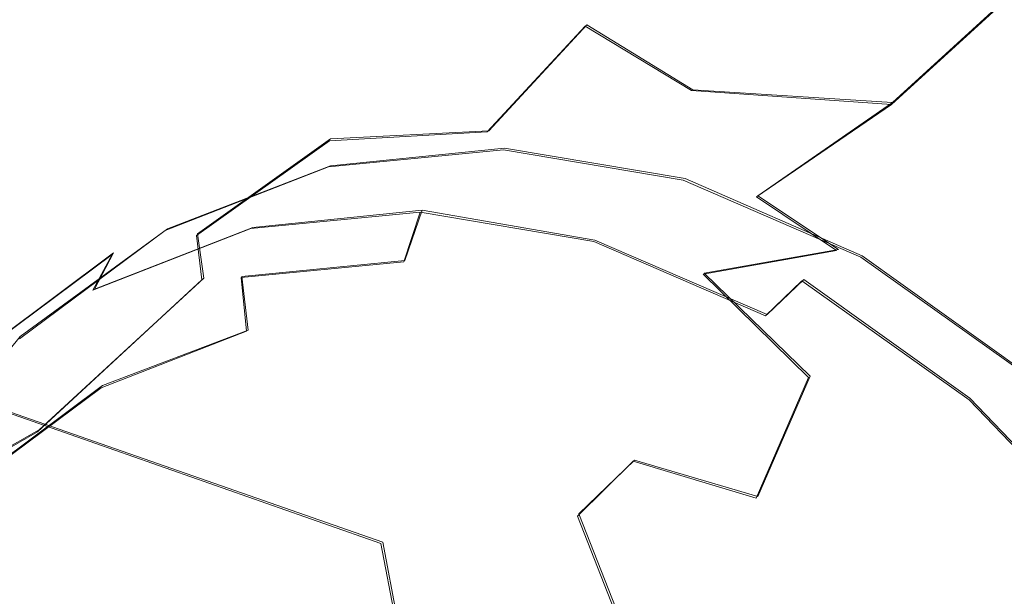
# Model space of a CAD drawing. Extents: x -94 to 93, y -159 to 28.
# Drawn here: x -76 to -70, y -8 to -4 of the extents above; entities that cross this region are included whole.
import ezdxf

# ---------------------------------------------------------------- set-up
doc = ezdxf.new("R2010")
doc.units = 0
doc.header["$LTSCALE"] = 500
doc.header["$MEASUREMENT"] = 0
for name, color, linetype in [('DWXOUTLINES', 7, 'Continuous'), ('NOVOTERM_BRAZ', 7, 'Continuous'), ('NOVOTERM_PLASTIK', 7, 'Continuous')]:
    doc.layers.add(name, color=color, linetype=linetype)

msp = doc.modelspace()

# ---------------------------------------------------------------- linework, layer by layer
at = {"layer": 'DWXOUTLINES', "color": 0, "lineweight": 0}
for p, q in [((-70.83, -4.73, 54.41), (-70.04, -4.01, 54.08)), ((-72.76, -4.24, 56.77), (-73.38, -4.91, 56.66)), ((-72.09, -4.65, 55.62), (-72.76, -4.24, 56.77)), ((-70.83, -4.73, 54.41), (-72.09, -4.65, 55.62)), ((-70.83, -4.73, 54.41), (-71.68, -5.32, 54.53)), ((-73.38, -4.91, 56.66), (-74.38, -4.96, 58.12)), ((-75.22, -5.56, 58.76), (-74.38, -4.96, 58.12)), ((-73.28, -5.02, 76), (-74.38, -5.13, 74.91)), ((-72.14, -5.21, 77.04), (-73.28, -5.02, 76)), ((-74.38, -5.13, 74.91), (-75.41, -5.53, 73.82)), ((-72.14, -5.21, 77.04), (-71.02, -5.7, 78)), ((-71.17, -5.66, 53.88), (-71.68, -5.32, 54.53)), ((-73.8, -5.41, 76.54), (-74.87, -5.52, 75.48)), ((-73.91, -5.73, 76.63), (-73.8, -5.41, 76.54)), ((-72.71, -5.6, 77.54), (-73.8, -5.41, 76.54)), ((-76.34, -6.21, 72.77), (-75.41, -5.53, 73.82)), ((-74.87, -5.52, 75.48), (-75.87, -5.91, 74.43)), ((-75.22, -5.56, 58.76), (-75.18, -5.84, 57.95)), ((-71.62, -6.07, 78.47), (-72.71, -5.6, 77.54)), ((-71.17, -5.66, 53.88), (-72.02, -5.81, 54.07)), ((-75.75, -5.68, 74.2), (-76.66, -6.36, 73.17)), ((-75.87, -5.91, 74.43), (-75.75, -5.68, 74.2)), ((-69.96, -6.46, 78.84), (-71.02, -5.7, 78)), ((-73.91, -5.73, 76.63), (-74.94, -5.83, 75.62)), ((-76.22, -6.8, 58.38), (-75.18, -5.84, 57.95)), ((-74.94, -5.83, 75.62), (-74.9, -6.17, 75.66)), ((-71.35, -6.46, 53.16), (-72.02, -5.81, 54.07)), ((-71.62, -6.07, 78.47), (-71.39, -5.85, 78.35)), ((-70.34, -6.6, 79.18), (-71.39, -5.85, 78.35)), ((-76.34, -6.21, 72.77), (-77.11, -7.15, 71.81)), ((-75.82, -6.52, 74.7), (-74.9, -6.17, 75.66)), ((-71.35, -6.46, 53.16), (-71.68, -7.22, 52.46)), ((-75.82, -6.52, 74.7), (-76.64, -7.13, 73.77)), ((-69.38, -7.6, 79.86), (-70.34, -6.6, 79.18)), ((-76.45, -6.67, 48.36), (-74.05, -7.51, 50.38)), ((-76.52, -6.97, 57.61), (-76.22, -6.8, 58.38)), ((-72.46, -6.99, 52.45), (-72.81, -7.33, 51.81)), ((-72.46, -6.99, 52.45), (-71.68, -7.22, 52.46)), ((-72.52, -8.07, 51.33), (-72.81, -7.33, 51.81)), ((-73.95, -8.03, 49.93), (-74.05, -7.51, 50.38))]:
    msp.add_line(p, q, dxfattribs=at)
at = {"layer": 'NOVOTERM_BRAZ', "lineweight": 0}
for points, invisible_edges in [([(-74.9357, -3.8039, 59.9961), (-73.5071, -1.9111, 60.1255), (-72.3139, -2.7789, 57.4821), (-74.0142, -4.5574, 58.0581)], 15), ([(-73.5862, -2.012, 76.4324), (-75.1188, -2.1608, 74.9262), (-74.3915, -5.1369, 74.9095), (-73.2862, -5.0296, 75.9957)], 11), ([(-72.0123, -2.2791, 77.8784), (-73.5862, -2.012, 76.4324), (-73.2862, -5.0296, 75.9957), (-72.1511, -5.2223, 77.0385)], 11), ([(-79.2142, -8.922, 66.4086), (-69.6056, -2.0947, 77.4568), (-76.1382, -2.6809, 70.9951), (-79.2142, -8.922, 66.4086)], 15), ([(-72.748, -22.7317, 69.0803), (-69.6056, -2.0947, 77.4568), (-79.2142, -8.922, 66.4086), (-72.748, -22.7317, 69.0803)], 15), ([(-69.6056, -2.0947, 77.4568), (-72.748, -22.7317, 69.0803), (-63.0635, -16.6434, 80.0105), (-69.6056, -2.0947, 77.4568)], 15), ([(-75.1188, -2.1608, 74.9262), (-76.5512, -2.7197, 73.4176), (-75.4244, -5.54, 73.8216), (-74.3915, -5.1369, 74.9095)], 11), ([(-70.4575, -2.9519, 79.2087), (-72.0123, -2.2791, 77.8784), (-72.1511, -5.2223, 77.0385), (-71.0299, -5.7074, 77.9979)], 11), ([(-75.1378, -2.3661, 71.9446), (-78.8644, -8.0589, 67.0022), (-77.4876, -4.6137, 69.1505), (-75.1378, -2.3661, 71.9446)], 15), ([(-75.1378, -2.3661, 71.9446), (-78.0409, -16.3419, 65.8037), (-78.8644, -8.0589, 67.0022), (-75.1378, -2.3661, 71.9446)], 15), ([(-75.1378, -2.3661, 71.9446), (-67.0561, -22.5951, 74.842), (-78.0409, -16.3419, 65.8037), (-75.1378, -2.3661, 71.9446)], 15), ([(-75.1378, -2.3661, 71.9446), (-77.4876, -4.6137, 69.1505), (-76.4149, -3.3137, 70.4918), (-75.1378, -2.3661, 71.9446)], 15), ([(-64.153, -8.6193, 80.983), (-75.1378, -2.3661, 71.9446), (-69.0441, -2.5982, 77.7356), (-64.153, -8.6193, 80.983)], 15), ([(-67.0561, -22.5951, 74.842), (-75.1378, -2.3661, 71.9446), (-64.153, -8.6193, 80.983), (-67.0561, -22.5951, 74.842)], 15), ([(-79.2142, -8.922, 66.4086), (-76.1382, -2.6809, 70.9951), (-78.1805, -5.2916, 68.3466), (-79.2142, -8.922, 66.4086)], 15), ([(-78.1805, -5.2916, 68.3466), (-76.1382, -2.6809, 70.9951), (-77.2726, -3.8283, 69.6024), (-78.1805, -5.2916, 68.3466)], 15), ([(-76.5512, -2.7197, 73.4176), (-77.8282, -3.6674, 71.9648), (-76.3454, -6.2234, 72.7739), (-75.4244, -5.54, 73.8216)], 11), ([(-72.7715, -4.249, 56.7742), (-74.0142, -4.5574, 58.0581), (-72.3139, -2.7789, 57.4821), (-72.7715, -4.249, 56.7742)], 15), ([(-71.9632, -4.0195, 56.0394), (-72.7715, -4.249, 56.7742), (-72.3139, -2.7789, 57.4821), (-71.9632, -4.0195, 56.0394)], 15), ([(-68.9816, -4.0044, 80.3721), (-70.4575, -2.9519, 79.2087), (-71.0299, -5.7074, 77.9979), (-69.9655, -6.4665, 78.8369)], 11), ([(-76.713, -4.9613, 61.7378), (-78.0947, -5.9666, 63.3521), (-77.6819, -4.1037, 64.7792), (-76.1494, -3.3003, 62.7253)], 15), ([(-74.9357, -3.8039, 59.9961), (-75.4711, -5.355, 59.4666), (-76.713, -4.9613, 61.7378), (-76.1494, -3.3003, 62.7253)], 15), ([(-74.0142, -4.5574, 58.0581), (-75.4711, -5.355, 59.4666), (-74.9357, -3.8039, 59.9961), (-74.0142, -4.5574, 58.0581)], 15), ([(-72.7715, -4.249, 56.7742), (-71.9632, -4.0195, 56.0394), (-72.0991, -4.6556, 55.6229), (-72.7715, -4.249, 56.7742)], 11), ([(-71.9632, -4.0195, 56.0394), (-70.835, -4.7423, 54.41), (-72.0991, -4.6556, 55.6229), (-71.9632, -4.0195, 56.0394)], 13), ([(-71.9632, -4.0195, 56.0394), (-70.0466, -4.0236, 54.0802), (-70.835, -4.7423, 54.41), (-71.9632, -4.0195, 56.0394)], 13), ([(-70.0466, -4.0236, 54.0802), (-69.794, -5.7291, 52.9873), (-70.835, -4.7423, 54.41), (-70.0466, -4.0236, 54.0802)], 15), ([(-74.0142, -4.5574, 58.0581), (-72.7715, -4.249, 56.7742), (-73.3898, -4.9161, 56.6647), (-74.0142, -4.5574, 58.0581)], 15), ([(-73.3898, -4.9161, 56.6647), (-72.7715, -4.249, 56.7742), (-72.0991, -4.6556, 55.6229), (-73.267, -5.1946, 55.9812)], 14), ([(-75.4711, -5.355, 59.4666), (-74.0142, -4.5574, 58.0581), (-74.3862, -4.9721, 58.1204), (-75.4711, -5.355, 59.4666)], 15), ([(-74.0142, -4.5574, 58.0581), (-73.3898, -4.9161, 56.6647), (-74.3862, -4.9721, 58.1204), (-74.0142, -4.5574, 58.0581)], 15), ([(-73.267, -5.1946, 55.9812), (-72.0991, -4.6556, 55.6229), (-72.6316, -5.302, 55.2024), (-73.267, -5.1946, 55.9812)], 15), ([(-72.0991, -4.6556, 55.6229), (-71.6889, -5.326, 54.5284), (-72.6316, -5.302, 55.2024), (-72.0991, -4.6556, 55.6229)], 15), ([(-72.0991, -4.6556, 55.6229), (-70.835, -4.7423, 54.41), (-71.6889, -5.326, 54.5284), (-72.0991, -4.6556, 55.6229)], 15), ([(-70.6707, -5.1998, 53.9416), (-71.1831, -5.6653, 53.8794), (-71.6889, -5.326, 54.5284), (-70.835, -4.7423, 54.41)], 11), ([(-70.835, -4.7423, 54.41), (-69.794, -5.7291, 52.9873), (-70.6707, -5.1998, 53.9416), (-70.835, -4.7423, 54.41)], 15), ([(-75.4711, -5.355, 59.4666), (-76.4436, -6.4261, 60.1633), (-76.713, -4.9613, 61.7378), (-75.4711, -5.355, 59.4666)], 15), ([(-74.3862, -4.9721, 58.1204), (-75.2256, -5.5715, 58.7626), (-75.4711, -5.355, 59.4666), (-74.3862, -4.9721, 58.1204)], 15), ([(-74.4776, -5.3541, 57.5616), (-75.1922, -5.8509, 57.9516), (-75.2256, -5.5715, 58.7626), (-74.3862, -4.9721, 58.1204)], 11), ([(-74.4776, -5.3541, 57.5616), (-74.3862, -4.9721, 58.1204), (-73.3898, -4.9161, 56.6647), (-74.4776, -5.3541, 57.5616)], 13), ([(-73.3898, -4.9161, 56.6647), (-73.267, -5.1946, 55.9812), (-74.4691, -5.6112, 56.5017), (-74.4776, -5.3541, 57.5616)], 15), ([(-73.267, -5.1946, 55.9812), (-73.5257, -5.5616, 55.2985), (-74.6055, -5.7919, 55.3251), (-74.4691, -5.6112, 56.5017)], 15), ([(-73.267, -5.1946, 55.9812), (-72.6316, -5.302, 55.2024), (-73.5257, -5.5616, 55.2985), (-73.267, -5.1946, 55.9812)], 15), ([(-69.794, -5.7291, 52.9873), (-70.3282, -6.3004, 52.9628), (-71.1831, -5.6653, 53.8794), (-70.6707, -5.1998, 53.9416)], 15), ([(-72.6316, -5.302, 55.2024), (-72.8645, -5.8073, 54.3423), (-74.0019, -5.8365, 54.5033), (-73.5257, -5.5616, 55.2985)], 15), ([(-71.6889, -5.326, 54.5284), (-72.0258, -5.8154, 54.0674), (-72.8645, -5.8073, 54.3423), (-72.6316, -5.302, 55.2024)], 15), ([(-72.0258, -5.8154, 54.0674), (-71.6889, -5.326, 54.5284), (-71.1831, -5.6653, 53.8794), (-72.0258, -5.8154, 54.0674)], 9), ([(-76.0774, -6.5381, 58.9789), (-76.4436, -6.4261, 60.1633), (-75.4711, -5.355, 59.4666), (-75.2256, -5.5715, 58.7626)], 15), ([(-75.6668, -6.2704, 57.3203), (-75.1922, -5.8509, 57.9516), (-74.4776, -5.3541, 57.5616), (-74.4691, -5.6112, 56.5017)], 15), ([(-78.8387, -5.6043, 52.019), (-77.3105, -5.8729, 53.5177), (-76.3417, -5.7882, 53.0266), (-77.7286, -5.5672, 51.0999)], 15), ([(-75.7636, -5.9169, 52.2852), (-77.7286, -5.5672, 51.0999), (-76.3417, -5.7882, 53.0266), (-75.7636, -5.9169, 52.2852)], 15), ([(-75.7636, -5.9169, 52.2852), (-75.1685, -6.212, 51.6419), (-77.0405, -5.8582, 49.976), (-77.7286, -5.5672, 51.0999)], 15), ([(-75.1922, -5.8509, 57.9516), (-76.2312, -6.8116, 58.3761), (-76.0774, -6.5381, 58.9789), (-75.2256, -5.5715, 58.7626)], 6), ([(-74.6055, -5.7919, 55.3251), (-73.5257, -5.5616, 55.2985), (-74.0019, -5.8365, 54.5033), (-74.6055, -5.7919, 55.3251)], 15), ([(-75.4266, -6.0033, 56.0272), (-76.1611, -6.3765, 56.5271), (-75.6668, -6.2704, 57.3203), (-74.4691, -5.6112, 56.5017)], 15), ([(-75.4266, -6.0033, 56.0272), (-74.4691, -5.6112, 56.5017), (-74.9931, -5.8682, 56.137), (-75.4266, -6.0033, 56.0272)], 15), ([(-74.9931, -5.8682, 56.137), (-74.4691, -5.6112, 56.5017), (-74.6055, -5.7919, 55.3251), (-74.9931, -5.8682, 56.137)], 15), ([(-71.3597, -6.4686, 53.1633), (-72.0258, -5.8154, 54.0674), (-71.1831, -5.6653, 53.8794), (-71.3597, -6.4686, 53.1633)], 14), ([(-71.1831, -5.6653, 53.8794), (-70.7574, -6.7831, 52.7717), (-71.3597, -6.4686, 53.1633), (-71.1831, -5.6653, 53.8794)], 15), ([(-71.1831, -5.6653, 53.8794), (-70.3282, -6.3004, 52.9628), (-70.7574, -6.7831, 52.7717), (-71.1831, -5.6653, 53.8794)], 15), ([(-69.0624, -6.6482, 52.076), (-69.4716, -7.1686, 52.1432), (-70.3282, -6.3004, 52.9628), (-69.794, -5.7291, 52.9873)], 15), ([(-74.6055, -5.7919, 55.3251), (-76.3417, -5.7882, 53.0266), (-77.3105, -5.8729, 53.5177), (-75.4266, -6.0033, 56.0272)], 15), ([(-74.0019, -5.8365, 54.5033), (-76.3417, -5.7882, 53.0266), (-74.6055, -5.7919, 55.3251), (-74.0019, -5.8365, 54.5033)], 15), ([(-76.3417, -5.7882, 53.0266), (-74.0019, -5.8365, 54.5033), (-73.7511, -6.0287, 53.6886), (-75.7636, -5.9169, 52.2852)], 15), ([(-75.4266, -6.0033, 56.0272), (-74.9931, -5.8682, 56.137), (-74.6055, -5.7919, 55.3251), (-75.4266, -6.0033, 56.0272)], 15), ([(-72.8645, -5.8073, 54.3423), (-72.8049, -6.1228, 53.7278), (-73.7511, -6.0287, 53.6886), (-74.0019, -5.8365, 54.5033)], 15), ([(-72.8645, -5.8073, 54.3423), (-72.0258, -5.8154, 54.0674), (-72.8049, -6.1228, 53.7278), (-72.8645, -5.8073, 54.3423)], 15), ([(-71.3597, -6.4686, 53.1633), (-71.9877, -6.5836, 53.0896), (-72.8049, -6.1228, 53.7278), (-72.0258, -5.8154, 54.0674)], 15), ([(-76.4636, -6.676, 48.3581), (-76.1105, -7.5241, 47.5043), (-77.3252, -6.7547, 46.3105), (-77.9968, -5.9034, 46.9108)], 7), ([(-76.1611, -6.3765, 56.5271), (-75.4266, -6.0033, 56.0272), (-77.3105, -5.8729, 53.5177), (-77.8229, -6.1642, 54.3459)], 15), ([(-75.1685, -6.212, 51.6419), (-74.8872, -6.8241, 50.4487), (-76.6173, -6.289, 49.0945), (-77.0405, -5.8582, 49.976)], 15), ([(-75.6668, -6.2704, 57.3203), (-76.5296, -6.9839, 57.615), (-76.2312, -6.8116, 58.3761), (-75.1922, -5.8509, 57.9516)], 13), ([(-73.7511, -6.0287, 53.6886), (-73.0517, -6.4193, 53.1129), (-75.1685, -6.212, 51.6419), (-75.7636, -5.9169, 52.2852)], 15), ([(-72.8049, -6.1228, 53.7278), (-73.0517, -6.4193, 53.1129), (-73.7511, -6.0287, 53.6886), (-72.8049, -6.1228, 53.7278)], 15), ([(-73.0517, -6.4193, 53.1129), (-72.8049, -6.1228, 53.7278), (-71.9877, -6.5836, 53.0896), (-72.4668, -6.9971, 52.4535)], 15), ([(-77.8229, -6.1642, 54.3459), (-78.6134, -6.6315, 54.7409), (-77.0334, -7.0633, 56.9678), (-76.1611, -6.3765, 56.5271)], 15), ([(-74.8872, -6.8241, 50.4487), (-75.1685, -6.212, 51.6419), (-73.1814, -6.8037, 52.2814), (-72.8192, -7.3447, 51.8115)], 15), ([(-73.0517, -6.4193, 53.1129), (-73.1814, -6.8037, 52.2814), (-75.1685, -6.212, 51.6419), (-73.0517, -6.4193, 53.1129)], 15), ([(-76.5296, -6.9839, 57.615), (-75.6668, -6.2704, 57.3203), (-76.1611, -6.3765, 56.5271), (-77.0334, -7.0633, 56.9678)], 15), ([(-74.061, -7.5174, 50.3767), (-76.6173, -6.289, 49.0945), (-74.8872, -6.8241, 50.4487), (-74.061, -7.5174, 50.3767)], 15), ([(-76.6173, -6.289, 49.0945), (-74.061, -7.5174, 50.3767), (-76.4636, -6.676, 48.3581), (-76.6173, -6.289, 49.0945)], 13), ([(-70.7574, -6.7831, 52.7717), (-70.3282, -6.3004, 52.9628), (-69.4716, -7.1686, 52.1432), (-70.1269, -7.7414, 52.1374)], 15), ([(-76.4572, -6.7498, 59.8272), (-76.4436, -6.4261, 60.1633), (-76.0774, -6.5381, 58.9789), (-76.4572, -6.7498, 59.8272)], 15), ([(-73.0517, -6.4193, 53.1129), (-72.4668, -6.9971, 52.4535), (-73.1814, -6.8037, 52.2814), (-73.0517, -6.4193, 53.1129)], 15), ([(-71.9877, -6.5836, 53.0896), (-71.3597, -6.4686, 53.1633), (-71.6901, -7.2314, 52.4634), (-71.9877, -6.5836, 53.0896)], 15), ([(-70.9195, -7.4235, 52.3734), (-71.6901, -7.2314, 52.4634), (-71.3597, -6.4686, 53.1633), (-70.7574, -6.7831, 52.7717)], 13), ([(-76.0774, -6.5381, 58.9789), (-76.9149, -7.7553, 59.1828), (-77.0369, -7.8429, 59.8802), (-76.4572, -6.7498, 59.8272)], 15), ([(-76.2312, -6.8116, 58.3761), (-76.9959, -7.7055, 58.2018), (-76.9149, -7.7553, 59.1828), (-76.0774, -6.5381, 58.9789)], 15), ([(-71.9877, -6.5836, 53.0896), (-71.6901, -7.2314, 52.4634), (-72.4668, -6.9971, 52.4535), (-71.9877, -6.5836, 53.0896)], 13), ([(-76.4636, -6.676, 48.3581), (-75.0735, -7.802, 48.7468), (-76.1105, -7.5241, 47.5043), (-76.4636, -6.676, 48.3581)], 15), ([(-76.4636, -6.676, 48.3581), (-74.061, -7.5174, 50.3767), (-75.0735, -7.802, 48.7468), (-76.4636, -6.676, 48.3581)], 15), ([(-76.1105, -7.5241, 47.5043), (-75.8538, -8.542, 46.9803), (-77.2058, -7.6152, 45.2382), (-77.3252, -6.7547, 46.3105)], 15), ([(-76.2312, -6.8116, 58.3761), (-76.5296, -6.9839, 57.615), (-76.9959, -7.7055, 58.2018), (-76.2312, -6.8116, 58.3761)], 15), ([(-72.8192, -7.3447, 51.8115), (-74.061, -7.5174, 50.3767), (-74.8872, -6.8241, 50.4487), (-72.8192, -7.3447, 51.8115)], 15), ([(-73.1814, -6.8037, 52.2814), (-72.4668, -6.9971, 52.4535), (-72.8192, -7.3447, 51.8115), (-73.1814, -6.8037, 52.2814)], 15), ([(-70.7574, -6.7831, 52.7717), (-70.1269, -7.7414, 52.1374), (-70.9195, -7.4235, 52.3734), (-70.7574, -6.7831, 52.7717)], 15), ([(-71.6901, -7.2314, 52.4634), (-71.9089, -7.7976, 51.9487), (-72.8192, -7.3447, 51.8115), (-72.4668, -6.9971, 52.4535)], 11), ([(-69.4807, -8.6617, 51.6957), (-70.1269, -7.7414, 52.1374), (-69.4716, -7.1686, 52.1432), (-68.7603, -8.0076, 51.5426)], 15), ([(-71.6901, -7.2314, 52.4634), (-70.9195, -7.4235, 52.3734), (-71.9089, -7.7976, 51.9487), (-71.6901, -7.2314, 52.4634)], 15), ([(-72.5302, -8.0798, 51.3318), (-73.9618, -8.0397, 49.9304), (-74.061, -7.5174, 50.3767), (-72.8192, -7.3447, 51.8115)], 15), ([(-72.8192, -7.3447, 51.8115), (-71.9089, -7.7976, 51.9487), (-72.5302, -8.0798, 51.3318), (-72.8192, -7.3447, 51.8115)], 11), ([(-71.9089, -7.7976, 51.9487), (-70.9195, -7.4235, 52.3734), (-70.5991, -8.4794, 51.8668), (-71.7024, -8.5485, 51.5765)], 15), ([(-70.9195, -7.4235, 52.3734), (-70.1269, -7.7414, 52.1374), (-70.5991, -8.4794, 51.8668), (-70.9195, -7.4235, 52.3734)], 15), ([(-76.1105, -7.5241, 47.5043), (-75.0735, -7.802, 48.7468), (-75.8538, -8.542, 46.9803), (-76.1105, -7.5241, 47.5043)], 15), ([(-74.061, -7.5174, 50.3767), (-73.9618, -8.0397, 49.9304), (-75.0735, -7.802, 48.7468), (-74.061, -7.5174, 50.3767)], 14), ([(-77.1013, -8.8186, 44.3122), (-77.2058, -7.6152, 45.2382), (-75.8538, -8.542, 46.9803), (-76.2882, -9.4906, 45.6694)], 15), ([(-70.5991, -8.4794, 51.8668), (-70.1269, -7.7414, 52.1374), (-69.4807, -8.6617, 51.6957), (-70.5991, -8.4794, 51.8668)], 15), ([(-75.8538, -8.542, 46.9803), (-75.0735, -7.802, 48.7468), (-73.9994, -8.9772, 49.2645), (-75.0651, -9.6895, 47.6023)], 15), ([(-73.9994, -8.9772, 49.2645), (-75.0735, -7.802, 48.7468), (-73.9618, -8.0397, 49.9304), (-73.9994, -8.9772, 49.2645)], 11), ([(-72.5302, -8.0798, 51.3318), (-71.9089, -7.7976, 51.9487), (-71.7024, -8.5485, 51.5765), (-72.4018, -8.7684, 51.0056)], 15)]:
    msp.add_3dface(points, dxfattribs=dict(at, invisible_edges=invisible_edges))
at = {"layer": 'NOVOTERM_PLASTIK', "lineweight": 0}
for points, invisible_edges in [([(-73.2862, -5.0296, 75.9957), (-74.3915, -5.1369, 74.9095), (-74.5208, -5.1693, 75.0442), (-73.4155, -5.062, 76.1305)], 14), ([(-72.1511, -5.2223, 77.0385), (-73.2862, -5.0296, 75.9957), (-73.4155, -5.062, 76.1305), (-72.2804, -5.2546, 77.1733)], 14), ([(-73.4155, -5.062, 76.1305), (-74.5208, -5.1693, 75.0442), (-74.7341, -5.2919, 75.2829), (-73.6383, -5.1856, 76.3599)], 15), ([(-72.2804, -5.2546, 77.1733), (-73.4155, -5.062, 76.1305), (-73.6383, -5.1856, 76.3599), (-72.5128, -5.3766, 77.3939)], 15), ([(-74.3915, -5.1369, 74.9095), (-75.4244, -5.54, 73.8216), (-75.5537, -5.5724, 73.9564), (-74.5208, -5.1693, 75.0442)], 14), ([(-74.5208, -5.1693, 75.0442), (-75.5537, -5.5724, 73.9564), (-75.7583, -5.6916, 74.2042), (-74.7341, -5.2919, 75.2829)], 15), ([(-73.6383, -5.1856, 76.3599), (-74.7341, -5.2919, 75.2829), (-74.8831, -5.5264, 75.4844), (-73.8139, -5.4227, 76.5352)], 11), ([(-72.5128, -5.3766, 77.3939), (-73.6383, -5.1856, 76.3599), (-73.8139, -5.4227, 76.5352), (-72.7159, -5.609, 77.544)], 11), ([(-71.0299, -5.7074, 77.9979), (-72.1511, -5.2223, 77.0385), (-72.2804, -5.2546, 77.1733), (-71.1592, -5.7398, 78.1326)], 14), ([(-71.1592, -5.7398, 78.1326), (-72.2804, -5.2546, 77.1733), (-72.5128, -5.3766, 77.3939), (-71.401, -5.8576, 78.3451)], 15), ([(-74.7341, -5.2919, 75.2829), (-75.7583, -5.6916, 74.2042), (-75.8824, -5.9164, 74.4321), (-74.8831, -5.5264, 75.4844)], 11), ([(-71.401, -5.8576, 78.3451), (-72.5128, -5.3766, 77.3939), (-72.7159, -5.609, 77.544), (-71.6312, -6.0783, 78.4721)], 3), ([(-73.8139, -5.4227, 76.5352), (-74.8831, -5.5264, 75.4844), (-74.945, -5.8371, 75.6183), (-73.9158, -5.7372, 76.6298)], 3), ([(-72.7159, -5.609, 77.544), (-73.8139, -5.4227, 76.5352), (-73.9158, -5.7372, 76.6298), (-72.8587, -5.9166, 77.6009)], 15), ([(-74.8831, -5.5264, 75.4844), (-75.8824, -5.9164, 74.4321), (-75.9069, -6.2125, 74.6052), (-74.945, -5.8371, 75.6183)], 15), ([(-75.5537, -5.5724, 73.9564), (-76.4747, -6.2558, 72.9086), (-76.6715, -6.3692, 73.1654), (-75.7583, -5.6916, 74.2042)], 11), ([(-75.4244, -5.54, 73.8216), (-76.3454, -6.2234, 72.7739), (-76.4747, -6.2558, 72.9086), (-75.5537, -5.5724, 73.9564)], 14), ([(-71.6312, -6.0783, 78.4721), (-72.7159, -5.609, 77.544), (-72.8587, -5.9166, 77.6009), (-71.8146, -6.3684, 78.4943)], 15), ([(-75.7583, -5.6916, 74.2042), (-76.6715, -6.3692, 73.1654), (-76.7733, -6.5775, 73.4185), (-75.8824, -5.9164, 74.4321)], 7), ([(-69.9655, -6.4665, 78.8369), (-71.0299, -5.7074, 77.9979), (-71.1592, -5.7398, 78.1326), (-70.0948, -6.4988, 78.9717)], 14), ([(-73.9158, -5.7372, 76.6298), (-74.945, -5.8371, 75.6183), (-74.9104, -6.1766, 75.664), (-73.9283, -6.0813, 76.6292)], 15), ([(-72.8587, -5.9166, 77.6009), (-73.9158, -5.7372, 76.6298), (-73.9283, -6.0813, 76.6292), (-72.9197, -6.2525, 77.5559)], 15), ([(-70.0948, -6.4988, 78.9717), (-71.1592, -5.7398, 78.1326), (-71.401, -5.8576, 78.3451), (-70.3457, -6.6102, 79.177)], 11), ([(-74.945, -5.8371, 75.6183), (-75.9069, -6.2125, 74.6052), (-75.8283, -6.5348, 74.6973), (-74.9104, -6.1766, 75.664)], 7), ([(-70.3457, -6.6102, 79.177), (-71.401, -5.8576, 78.3451), (-71.6312, -6.0783, 78.4721), (-70.6015, -6.8126, 79.2837)], 15), ([(-75.8824, -5.9164, 74.4321), (-76.7733, -6.5775, 73.4185), (-76.7646, -6.8489, 73.6295), (-75.9069, -6.2125, 74.6052)], 15), ([(-71.8146, -6.3684, 78.4943), (-72.8587, -5.9166, 77.6009), (-72.9197, -6.2525, 77.5559), (-71.9233, -6.6836, 78.4084)], 15), ([(-74.9104, -6.1766, 75.664), (-72.9197, -6.2525, 77.5559), (-73.9283, -6.0813, 76.6292), (-74.9104, -6.1766, 75.664)], 15), ([(-70.6015, -6.8126, 79.2837), (-71.6312, -6.0783, 78.4721), (-71.8146, -6.3684, 78.4943), (-70.8234, -7.0752, 79.2756)], 15), ([(-75.9069, -6.2125, 74.6052), (-76.7646, -6.8489, 73.6295), (-76.6467, -7.1421, 73.7662), (-75.8283, -6.5348, 74.6973)], 15), ([(-76.6467, -7.1421, 73.7662), (-74.9104, -6.1766, 75.664), (-75.8283, -6.5348, 74.6973), (-76.6467, -7.1421, 73.7662)], 9), ([(-76.6467, -7.1421, 73.7662), (-72.9197, -6.2525, 77.5559), (-74.9104, -6.1766, 75.664), (-76.6467, -7.1421, 73.7662)], 15), ([(-78.3775, -11.4729, 71.0658), (-72.9197, -6.2525, 77.5559), (-76.6467, -7.1421, 73.7662), (-78.3775, -11.4729, 71.0658)], 15), ([(-73.5579, -19.7807, 73.6954), (-72.9197, -6.2525, 77.5559), (-78.3775, -11.4729, 71.0658), (-73.5579, -19.7807, 73.6954)], 15), ([(-72.9197, -6.2525, 77.5559), (-73.5579, -19.7807, 73.6954), (-68.1001, -14.5602, 80.1855), (-72.9197, -6.2525, 77.5559)], 15), ([(-72.9197, -6.2525, 77.5559), (-70.9775, -7.3581, 79.1539), (-71.9233, -6.6836, 78.4084), (-72.9197, -6.2525, 77.5559)], 15), ([(-72.9197, -6.2525, 77.5559), (-69.3796, -9.3252, 80.2148), (-70.9775, -7.3581, 79.1539), (-72.9197, -6.2525, 77.5559)], 15), ([(-72.9197, -6.2525, 77.5559), (-68.1001, -14.5602, 80.1855), (-69.3796, -9.3252, 80.2148), (-72.9197, -6.2525, 77.5559)], 15), ([(-70.8234, -7.0752, 79.2756), (-71.8146, -6.3684, 78.4943), (-71.9233, -6.6836, 78.4084), (-70.9775, -7.3581, 79.1539)], 15), ([(-69.1282, -7.5026, 79.6581), (-70.0948, -6.4988, 78.9717), (-70.3457, -6.6102, 79.177), (-69.3873, -7.6055, 79.8576)], 3), ([(-69.3873, -7.6055, 79.8576), (-70.3457, -6.6102, 79.177), (-70.6015, -6.8126, 79.2837), (-69.6665, -7.7836, 79.9477)], 15), ([(-69.6665, -7.7836, 79.9477), (-70.6015, -6.8126, 79.2837), (-70.8234, -7.0752, 79.2756), (-69.9233, -8.01, 79.9148)], 15), ([(-69.9233, -8.01, 79.9148), (-70.8234, -7.0752, 79.2756), (-70.9775, -7.3581, 79.1539), (-70.1186, -8.25, 79.7639)], 15), ([(-70.9775, -7.3581, 79.1539), (-69.3796, -9.3252, 80.2148), (-70.1186, -8.25, 79.7639), (-70.9775, -7.3581, 79.1539)], 15)]:
    msp.add_3dface(points, dxfattribs=dict(at, invisible_edges=invisible_edges))

doc.saveas('drawing.dxf')
